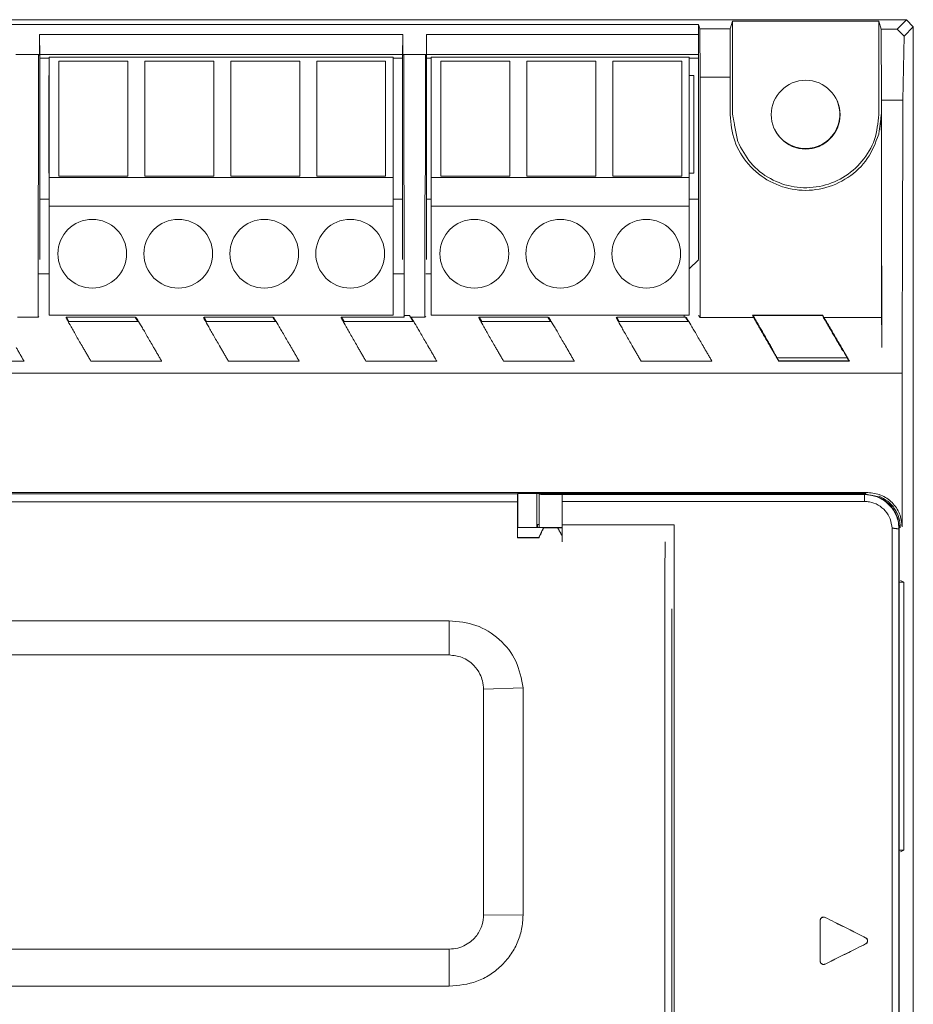
# Model space of a CAD drawing. Units: millimetres. Extents: x 106 to 336, y 112 to 408.
# Drawn here: x 159 to 211, y 259 to 317 of the extents above; entities that cross this region are included whole.
import ezdxf

# ---------------------------------------------------------------- set-up
doc = ezdxf.new("R2010")
doc.units = ezdxf.units.MM

msp = doc.modelspace()

# ---------------------------------------------------------------- linework, layer by layer
at = {"color": 7, "linetype": 'Continuous', "lineweight": 15}
for p, q in [((210.93, 316.76), (106.752, 316.76)), ((210.954, 316.744), (106.754, 316.744)), ((128.565, 316.482), (198.864, 316.482)), ((198.864, 316.482), (198.939, 316.233)), ((198.864, 315.895), (198.864, 316.482)), ((198.953, 313.418), (198.939, 316.233)), ((198.939, 316.233), (200.713, 316.233)), ((200.699, 313.418), (200.713, 316.233)), ((200.713, 316.233), (200.845, 316.674)), ((200.845, 316.674), (200.845, 311.235)), ((209.345, 316.674), (200.845, 316.674)), ((209.345, 311.235), (209.345, 316.674)), ((209.345, 316.674), (209.483, 316.214)), ((209.504, 312.074), (209.483, 316.214)), ((209.483, 316.214), (210.424, 316.214)), ((210.424, 316.214), (210.954, 316.744)), ((210.817, 315.808), (210.424, 316.214)), ((211.354, 316.344), (210.817, 315.808)), ((210.946, 316.744), (210.93, 316.76)), ((210.954, 316.744), (211.354, 316.344)), ((211.354, 217.144), (211.354, 316.344)), ((160.543, 314.744), (160.543, 315.895)), ((181.664, 315.895), (160.543, 315.895)), ((181.664, 315.895), (181.664, 314.744)), ((183.043, 314.744), (183.043, 315.895)), ((198.864, 315.895), (183.043, 315.895)), ((210.817, 315.808), (210.754, 312.074)), ((159.164, 314.744), (160.543, 314.744)), ((160.491, 314.692), (160.543, 314.744)), ((160.554, 314.744), (181.654, 314.744)), ((160.554, 314.74), (160.554, 302.805)), ((161.108, 314.522), (160.554, 314.522)), ((181.108, 314.572), (161.108, 314.572)), ((161.108, 314.572), (161.108, 307.572)), ((181.108, 307.572), (181.108, 314.572)), ((181.654, 314.522), (181.108, 314.522)), ((181.654, 314.74), (181.654, 302.805)), ((181.717, 314.692), (181.664, 314.744)), ((181.664, 314.744), (183.043, 314.744)), ((182.991, 314.692), (183.043, 314.744)), ((183.054, 314.744), (198.854, 314.744)), ((183.054, 314.74), (183.054, 302.805)), ((183.325, 314.522), (183.054, 314.522)), ((198.325, 314.572), (183.325, 314.572)), ((183.325, 314.572), (183.325, 307.572)), ((198.325, 307.572), (198.325, 314.572)), ((198.854, 314.522), (198.325, 314.522)), ((198.854, 314.74), (198.854, 302.805)), ((161.669, 307.661), (161.669, 314.341)), ((161.669, 314.341), (165.669, 314.341)), ((165.669, 314.341), (165.669, 307.661)), ((166.669, 307.661), (166.669, 314.341)), ((166.669, 314.341), (170.669, 314.341)), ((170.669, 314.341), (170.669, 307.661)), ((171.669, 314.341), (175.669, 314.341)), ((171.669, 307.661), (171.669, 314.341)), ((175.669, 314.341), (175.669, 307.661)), ((176.669, 314.341), (180.669, 314.341)), ((176.669, 307.661), (176.669, 314.341)), ((180.669, 314.341), (180.669, 307.661)), ((183.886, 314.341), (187.886, 314.341)), ((183.886, 307.661), (183.886, 314.341)), ((187.886, 314.341), (187.886, 307.661)), ((188.886, 314.341), (192.886, 314.341)), ((188.886, 307.661), (188.886, 314.341)), ((192.886, 314.341), (192.886, 307.661)), ((193.886, 314.341), (197.886, 314.341)), ((193.886, 307.661), (193.886, 314.341)), ((197.886, 314.341), (197.886, 307.661)), ((160.486, 309.181), (160.486, 313.692)), ((161.091, 313.522), (161.108, 313.522)), ((161.091, 307.822), (161.091, 313.522)), ((181.722, 309.181), (181.722, 313.692)), ((182.986, 309.181), (182.986, 313.692)), ((198.325, 313.522), (198.591, 313.522)), ((198.591, 313.522), (198.591, 307.822)), ((200.699, 313.418), (198.953, 313.418)), ((210.754, 312.074), (209.504, 312.074)), ((160.457, 306.016), (160.483, 308.275)), ((181.75, 306.016), (181.725, 308.275)), ((182.957, 306.016), (182.983, 308.275)), ((161.108, 307.822), (161.091, 307.822)), ((165.669, 307.661), (161.669, 307.661)), ((170.669, 307.661), (166.669, 307.661)), ((175.669, 307.661), (171.669, 307.661)), ((180.669, 307.661), (176.669, 307.661)), ((187.886, 307.661), (183.886, 307.661)), ((192.886, 307.661), (188.886, 307.661)), ((197.886, 307.661), (193.886, 307.661)), ((198.591, 307.822), (198.325, 307.822)), ((161.108, 307.572), (161.108, 305.902)), ((161.108, 307.572), (181.108, 307.572)), ((181.108, 305.902), (181.108, 307.572)), ((183.325, 307.572), (183.325, 305.902)), ((183.325, 307.572), (198.325, 307.572)), ((198.325, 305.902), (198.325, 307.572)), ((160.554, 306.322), (161.108, 306.322)), ((181.108, 305.902), (161.108, 305.902)), ((161.108, 305.902), (161.108, 299.572)), ((181.108, 306.322), (181.654, 306.322)), ((181.108, 299.572), (181.108, 305.902)), ((183.054, 306.322), (183.325, 306.322)), ((183.325, 305.902), (183.325, 299.572)), ((198.325, 305.902), (183.325, 305.902)), ((198.325, 306.322), (198.854, 306.322)), ((198.325, 299.572), (198.325, 305.902)), ((160.454, 299.445), (160.454, 305.109)), ((181.753, 299.544), (181.753, 305.109)), ((182.954, 299.445), (182.954, 305.109)), ((198.325, 302.261), (198.855, 302.791)), ((160.504, 301.965), (161.108, 301.965)), ((181.108, 301.965), (181.704, 301.965)), ((183.004, 301.965), (183.325, 301.965)), ((159.253, 299.445), (160.454, 299.445)), ((160.454, 299.445), (160.504, 299.494)), ((161.108, 299.572), (181.108, 299.572)), ((162.109, 299.449), (162.082, 299.428)), ((162.109, 299.449), (162.254, 299.197)), ((166.109, 299.449), (162.109, 299.449)), ((166.297, 299.197), (162.212, 299.197)), ((166.254, 299.197), (166.109, 299.449)), ((166.159, 299.428), (166.109, 299.449)), ((170.109, 299.449), (170.082, 299.428)), ((170.109, 299.449), (170.254, 299.197)), ((174.109, 299.449), (170.109, 299.449)), ((174.297, 299.197), (170.212, 299.197)), ((174.254, 299.197), (174.109, 299.449)), ((174.159, 299.428), (174.109, 299.449)), ((178.109, 299.449), (178.082, 299.428)), ((178.109, 299.449), (178.254, 299.197)), ((181.749, 299.449), (178.109, 299.449)), ((182.297, 299.197), (178.212, 299.197)), ((181.704, 299.494), (181.749, 299.449)), ((181.749, 299.544), (181.753, 299.544)), ((181.749, 299.449), (181.749, 299.544)), ((181.753, 299.544), (182.061, 299.544)), ((182.254, 299.197), (182.054, 299.544)), ((182.061, 299.544), (182.119, 299.445)), ((182.119, 299.445), (182.159, 299.428)), ((182.119, 299.445), (182.954, 299.445)), ((183.004, 299.494), (182.954, 299.445)), ((183.325, 299.572), (198.325, 299.572)), ((186.109, 299.449), (186.082, 299.428)), ((186.109, 299.449), (186.254, 299.197)), ((190.109, 299.449), (186.109, 299.449)), ((190.297, 299.197), (186.212, 299.197)), ((190.254, 299.197), (190.109, 299.449)), ((190.109, 299.449), (190.159, 299.428)), ((194.109, 299.449), (194.082, 299.428)), ((194.109, 299.449), (194.254, 299.197)), ((198.109, 299.449), (194.109, 299.449)), ((198.297, 299.197), (194.212, 299.197)), ((198.028, 299.572), (198.028, 299.494)), ((198.254, 299.197), (198.109, 299.449)), ((198.109, 299.449), (198.159, 299.428)), ((198.855, 299.543), (198.968, 299.43)), ((198.968, 299.43), (202.084, 299.43)), ((202.008, 299.562), (202.018, 299.544)), ((202.008, 299.562), (202.038, 299.544)), ((206.079, 299.562), (202.008, 299.562)), ((202.038, 299.544), (206.069, 299.544)), ((202.084, 299.43), (202.082, 299.428)), ((206.069, 299.544), (206.079, 299.562)), ((206.079, 299.562), (206.09, 299.544)), ((206.159, 299.428), (206.156, 299.43)), ((206.156, 299.43), (209.507, 299.43)), ((209.507, 299.43), (209.508, 299.428)), ((203.174, 297.542), (203.183, 297.557)), ((207.22, 297.557), (207.245, 297.542)), ((159.644, 296.893), (155.525, 296.893)), ((159.619, 296.907), (159.644, 296.893)), ((163.525, 296.893), (163.534, 296.907)), ((167.644, 296.893), (163.525, 296.893)), ((167.619, 296.907), (167.644, 296.893)), ((171.525, 296.893), (171.534, 296.907)), ((175.644, 296.893), (171.525, 296.893)), ((175.619, 296.907), (175.644, 296.893)), ((179.525, 296.893), (179.534, 296.907)), ((183.644, 296.893), (179.525, 296.893)), ((183.619, 296.907), (183.644, 296.893)), ((187.525, 296.893), (187.534, 296.907)), ((191.644, 296.893), (187.525, 296.893)), ((191.619, 296.907), (191.644, 296.893)), ((195.525, 296.893), (195.534, 296.907)), ((199.644, 296.893), (195.525, 296.893)), ((199.619, 296.907), (199.644, 296.893)), ((203.425, 297.097), (207.508, 297.097)), ((203.525, 296.893), (203.534, 296.908)), ((207.644, 296.893), (203.525, 296.893)), ((207.614, 296.944), (207.644, 296.893)), ((207.644, 296.893), (207.617, 296.908)), ((128.546, 296.199), (210.703, 296.199)), ((210.703, 296.199), (210.703, 287.251)), ((117.778, 289.251), (208.703, 289.251)), ((188.333, 288.708), (188.337, 289.176)), ((188.337, 289.176), (188.355, 289.193)), ((188.355, 287.222), (188.355, 289.193)), ((188.355, 289.193), (189.457, 289.193)), ((189.457, 287.222), (189.457, 289.193)), ((208.523, 289.133), (190.937, 289.133)), ((192.291, 289.161), (190.941, 289.161)), ((190.941, 288.732), (190.941, 287.372)), ((208.523, 288.732), (190.941, 288.732)), ((190.954, 289.206), (192.354, 289.206)), ((193.48, 289.172), (192.291, 289.161)), ((192.354, 289.206), (193.554, 289.216)), ((192.354, 289.206), (192.354, 289.162)), ((193.48, 289.172), (207.158, 289.172)), ((193.554, 289.216), (207.384, 289.216)), ((193.554, 289.216), (193.554, 289.172)), ((207.158, 289.172), (208.549, 289.159)), ((207.384, 289.216), (208.613, 289.205)), ((207.384, 289.216), (207.384, 289.17)), ((208.549, 289.159), (208.523, 289.133)), ((208.523, 288.732), (208.523, 289.133)), ((188.333, 288.708), (121.321, 288.708)), ((188.355, 287.222), (188.34, 287.207)), ((188.34, 287.207), (188.34, 286.631)), ((188.34, 287.207), (189.851, 287.207)), ((189.457, 287.222), (188.355, 287.222)), ((189.504, 287.386), (189.504, 287.224)), ((189.504, 287.221), (189.504, 287.224)), ((189.851, 287.207), (189.583, 286.631)), ((189.851, 287.207), (189.857, 287.198)), ((189.857, 287.198), (190.666, 287.198)), ((190.666, 287.198), (190.669, 287.203)), ((190.93, 287.22), (190.93, 287.372)), ((190.941, 287.372), (197.441, 287.372)), ((190.941, 287.372), (190.941, 286.389)), ((197.441, 287.372), (197.441, 246.172)), ((210.541, 265.943), (210.541, 287.153)), ((188.331, 286.621), (188.331, 286.644)), ((188.34, 286.631), (188.331, 286.621)), ((189.589, 286.621), (188.331, 286.621)), ((188.34, 286.631), (189.583, 286.631)), ((189.583, 286.631), (189.589, 286.621)), ((190.931, 286.738), (190.934, 286.739)), ((190.934, 286.624), (190.931, 286.621)), ((190.941, 286.621), (190.931, 286.621)), ((190.934, 286.739), (190.934, 286.624)), ((210.612, 284.14), (210.804, 284.044)), ((210.804, 284.044), (210.541, 284.044)), ((210.804, 284.044), (210.804, 268.444)), ((130.047, 281.792), (184.36, 281.792)), ((184.36, 281.792), (184.36, 279.8)), ((130.047, 279.8), (184.36, 279.8)), ((186.361, 277.802), (188.659, 277.887)), ((210.804, 268.444), (210.541, 268.444)), ((210.804, 268.444), (210.612, 268.348)), ((188.662, 264.668), (186.364, 264.684)), ((205.941, 261.995), (205.941, 264.348)), ((184.364, 262.684), (130.044, 262.684)), ((184.364, 260.523), (184.364, 262.684)), ((210.541, 246.39), (210.541, 260.665)), ((184.364, 260.523), (130.044, 260.523))]:
    msp.add_line(p, q, dxfattribs=at)
at = {"color": 7, "linetype": 'Continuous', "lineweight": 15, "flags": 128}
msp.add_lwpolyline([(205.938, 261.991), (205.938, 262.286), (205.938, 262.581), (205.938, 262.876), (205.938, 263.171), (205.938, 263.467), (205.938, 263.762), (205.938, 264.057), (205.938, 264.352)], dxfattribs=at)
at = {"color": 7, "linetype": 'Continuous', "lineweight": 15}
for centre in [(205.095, 311.235), (163.608, 303.142), (168.608, 303.142), (173.608, 303.142), (178.608, 303.142), (185.825, 303.142), (190.825, 303.142), (195.825, 303.142)]:
    msp.add_circle(centre, 2, dxfattribs=at)
for start, end in [(270, 24.7875), (205.6512, 270)]:
    msp.add_arc((205.082, 311.263), 2, start, end, dxfattribs=at)
msp.add_ellipse((190.941, 289.149), major_axis=(1.35, 0), ratio=0.008727, start_param=1.570796, end_param=4.706058, dxfattribs=at)
for points in [[(160.543, 315.895), (160.554, 314.744)], [(181.654, 314.744), (181.664, 315.895)], [(183.043, 315.895), (183.054, 314.744)], [(198.854, 314.744), (198.864, 315.895)], [(200.696, 311.235), (200.699, 313.418)], [(200.845, 311.235), (201.142, 309.674)], [(209.494, 311.235), (209.345, 310.093)], [(202.018, 299.544), (202.084, 299.43)], [(203.183, 297.557), (202.038, 299.544)], [(206.069, 299.544), (207.22, 297.557)], [(206.09, 299.544), (206.156, 299.43)], [(159.178, 297.698), (159.614, 296.944)], [(163.525, 296.893), (163.061, 297.698)], [(167.178, 297.698), (167.614, 296.944)], [(171.525, 296.893), (171.061, 297.698)], [(175.178, 297.698), (175.614, 296.944)], [(179.525, 296.893), (179.061, 297.698)], [(183.178, 297.698), (183.614, 296.944)], [(187.525, 296.893), (187.061, 297.698)], [(191.178, 297.698), (191.614, 296.944)], [(195.525, 296.893), (195.061, 297.698)], [(199.178, 297.698), (199.614, 296.944)], [(203.061, 297.698), (203.525, 296.893)], [(207.178, 297.698), (207.614, 296.944)], [(159.614, 296.944), (159.644, 296.893)], [(167.614, 296.944), (167.644, 296.893)], [(175.614, 296.944), (175.644, 296.893)], [(183.614, 296.944), (183.644, 296.893)], [(191.614, 296.944), (191.644, 296.893)], [(199.614, 296.944), (199.644, 296.893)], [(203.515, 296.942), (203.534, 296.908)], [(203.534, 296.908), (207.617, 296.908)], [(207.617, 296.908), (207.598, 296.942)], [(120.914, 289.176), (188.337, 289.176)], [(189.591, 289.149), (189.591, 287.22)], [(190.932, 289.138), (190.937, 289.133)], [(190.937, 289.133), (190.941, 288.732)], [(209.268, 289.017), (208.549, 289.159)], [(209.36, 289.049), (209.36, 289.048)], [(188.331, 286.644), (188.333, 288.708)], [(189.504, 287.224), (189.457, 287.222)], [(189.591, 287.387), (189.504, 287.386)], [(189.857, 287.198), (189.589, 286.621)], [(190.931, 286.738), (190.666, 287.198)], [(190.669, 287.203), (190.931, 286.744)], [(190.669, 287.203), (190.689, 287.203)], [(190.689, 287.203), (190.935, 287.203)], [(190.941, 287.372), (190.93, 287.372)], [(210.52, 287.133), (210.117, 287.18)], [(190.931, 286.621), (190.931, 286.738)], [(210.532, 265.934), (210.535, 265.937)], [(210.535, 265.937), (210.541, 265.943)], [(210.535, 260.672), (210.532, 260.674)], [(210.541, 260.665), (210.535, 260.672)]]:
    msp.add_open_spline(points, degree=1, dxfattribs=at)
for points, knots in [([(160.486, 313.692), (160.486, 313.796), (160.486, 314.021), (160.487, 314.284), (160.488, 314.471), (160.489, 314.589), (160.49, 314.674), (160.491, 314.686), (160.491, 314.692)], [0, 0, 0, 0, 0.199145, 0.431716, 0.561144, 0.699005, 0.845294, 1, 1, 1, 1]), ([(181.722, 313.692), (181.722, 313.823), (181.722, 314.084), (181.72, 314.414), (181.719, 314.645), (181.717, 314.676), (181.717, 314.692)], [0, 0, 0, 0, 0.250382, 0.499977, 0.749593, 1, 1, 1, 1]), ([(182.986, 313.692), (182.986, 313.796), (182.986, 314.021), (182.987, 314.284), (182.988, 314.471), (182.989, 314.589), (182.99, 314.674), (182.991, 314.686), (182.991, 314.692)], [0, 0, 0, 0, 0.199145, 0.431716, 0.561144, 0.699005, 0.845294, 1, 1, 1, 1]), ([(198.968, 299.43), (198.966, 301.78), (198.962, 306.479), (198.956, 311.105), (198.953, 313.418)], [0, 0, 0, 0, 0.5, 1, 1, 1, 1]), ([(209.518, 297.698), (209.516, 300.112), (209.513, 304.94), (209.507, 309.696), (209.504, 312.074)], [0, 0, 0, 0, 0.5, 1, 1, 1, 1]), ([(210.754, 312.074), (210.744, 309.45), (210.723, 304.2), (210.71, 298.866), (210.703, 296.199)], [0, 0, 0, 0, 0.500001, 1, 1, 1, 1]), ([(209.345, 310.093), (209.158, 309.603), (208.784, 308.622), (207.598, 307.5), (206.115, 306.849), (204.496, 306.776), (202.953, 307.276), (201.7, 308.288), (200.854, 309.677), (200.749, 310.716), (200.696, 311.235)], [0, 0, 0, 0, 0.124982, 0.249985, 0.376172, 0.500028, 0.622271, 0.750053, 0.875039, 1, 1, 1, 1]), ([(201.142, 309.674), (201.368, 309.237), (201.819, 308.362), (203.01, 307.44), (204.413, 306.953), (205.906, 306.977), (207.302, 307.503), (208.429, 308.471), (209.197, 309.766), (209.296, 310.746), (209.345, 311.235)], [0, 0, 0, 0, 0.1250001, 0.2499998, 0.3750001, 0.5, 0.625, 0.7500002, 0.875, 1, 1, 1, 1]), ([(209.494, 311.235), (209.496, 309.28), (209.5, 305.37), (209.505, 301.41), (209.507, 299.43)], [0, 0, 0, 0, 0.5, 1, 1, 1, 1]), ([(160.483, 308.275), (160.483, 308.322), (160.483, 308.416), (160.484, 308.638), (160.485, 308.897), (160.485, 309.087), (160.486, 309.181)], [0, 0, 0, 0, 0.250001, 0.500001, 0.75, 1, 1, 1, 1]), ([(181.725, 308.275), (181.725, 308.322), (181.724, 308.416), (181.723, 308.638), (181.723, 308.897), (181.722, 309.087), (181.722, 309.181)], [0, 0, 0, 0, 0.250001, 0.500001, 0.75, 1, 1, 1, 1]), ([(182.983, 308.275), (182.983, 308.322), (182.983, 308.416), (182.984, 308.638), (182.985, 308.897), (182.985, 309.087), (182.986, 309.181)], [0, 0, 0, 0, 0.250001, 0.500001, 0.75, 1, 1, 1, 1]), ([(160.454, 305.109), (160.455, 305.204), (160.455, 305.393), (160.456, 305.653), (160.457, 305.875), (160.457, 305.969), (160.457, 306.016)], [0, 0, 0, 0, 0.25, 0.500001, 0.749999, 1, 1, 1, 1]), ([(181.753, 305.109), (181.753, 305.204), (181.753, 305.393), (181.752, 305.653), (181.751, 305.875), (181.751, 305.969), (181.75, 306.016)], [0, 0, 0, 0, 0.25, 0.500001, 0.749999, 1, 1, 1, 1]), ([(182.954, 305.109), (182.955, 305.204), (182.955, 305.393), (182.956, 305.653), (182.957, 305.875), (182.957, 305.969), (182.957, 306.016)], [0, 0, 0, 0, 0.25, 0.500001, 0.749999, 1, 1, 1, 1]), ([(162.082, 299.428), (162.085, 299.421), (162.091, 299.405), (162.174, 299.255), (162.363, 298.917), (162.686, 298.35), (162.936, 297.916), (163.061, 297.698)], [0, 0, 0, 0, 0.1243753, 0.2506004, 0.4998161, 0.7500017, 1, 1, 1, 1]), ([(166.159, 299.428), (166.165, 299.421), (166.177, 299.405), (166.268, 299.255), (166.469, 298.917), (166.8, 298.351), (167.052, 297.916), (167.178, 297.698)], [0, 0, 0, 0, 0.123388, 0.250575, 0.499839, 0.750005, 1, 1, 1, 1]), ([(170.082, 299.428), (170.085, 299.421), (170.091, 299.405), (170.174, 299.255), (170.363, 298.917), (170.686, 298.35), (170.936, 297.916), (171.061, 297.698)], [0, 0, 0, 0, 0.124375, 0.2506, 0.499816, 0.750002, 1, 1, 1, 1]), ([(174.159, 299.428), (174.165, 299.421), (174.177, 299.405), (174.268, 299.255), (174.469, 298.917), (174.8, 298.351), (175.052, 297.916), (175.178, 297.698)], [0, 0, 0, 0, 0.1233879, 0.2505754, 0.4998389, 0.7500054, 1, 1, 1, 1]), ([(178.082, 299.428), (178.085, 299.421), (178.091, 299.405), (178.174, 299.255), (178.363, 298.917), (178.686, 298.35), (178.936, 297.916), (179.061, 297.698)], [0, 0, 0, 0, 0.124375, 0.2506, 0.499817, 0.750002, 1, 1, 1, 1]), ([(182.159, 299.428), (182.165, 299.421), (182.177, 299.405), (182.268, 299.255), (182.469, 298.917), (182.8, 298.351), (183.052, 297.916), (183.178, 297.698)], [0, 0, 0, 0, 0.123387, 0.250574, 0.499837, 0.750004, 1, 1, 1, 1]), ([(186.082, 299.428), (186.085, 299.421), (186.091, 299.405), (186.174, 299.255), (186.363, 298.917), (186.686, 298.35), (186.936, 297.916), (187.061, 297.698)], [0, 0, 0, 0, 0.124375, 0.2506, 0.499817, 0.750002, 1, 1, 1, 1]), ([(190.159, 299.428), (190.165, 299.421), (190.177, 299.405), (190.268, 299.255), (190.469, 298.917), (190.8, 298.351), (191.052, 297.916), (191.178, 297.698)], [0, 0, 0, 0, 0.123387, 0.250575, 0.499838, 0.750004, 1, 1, 1, 1]), ([(194.082, 299.428), (194.085, 299.421), (194.091, 299.405), (194.174, 299.255), (194.363, 298.917), (194.686, 298.35), (194.936, 297.916), (195.061, 297.698)], [0, 0, 0, 0, 0.1243753, 0.2506001, 0.4998169, 0.7500027, 1, 1, 1, 1]), ([(198.159, 299.428), (198.165, 299.421), (198.177, 299.405), (198.268, 299.255), (198.469, 298.917), (198.8, 298.351), (199.052, 297.916), (199.178, 297.698)], [0, 0, 0, 0, 0.123388, 0.250575, 0.499839, 0.750005, 1, 1, 1, 1]), ([(202.082, 299.428), (202.085, 299.421), (202.091, 299.405), (202.174, 299.255), (202.363, 298.917), (202.686, 298.35), (202.936, 297.916), (203.061, 297.698)], [0, 0, 0, 0, 0.124375, 0.2506, 0.499816, 0.750002, 1, 1, 1, 1]), ([(206.159, 299.428), (206.165, 299.421), (206.177, 299.405), (206.268, 299.255), (206.469, 298.917), (206.8, 298.351), (207.052, 297.916), (207.178, 297.698)], [0, 0, 0, 0, 0.1233867, 0.2505744, 0.4998372, 0.7500038, 1, 1, 1, 1]), ([(209.508, 299.428), (209.509, 299.402), (209.512, 299.35), (209.515, 298.961), (209.517, 298.398), (209.518, 297.931), (209.518, 297.698)], [0, 0, 0, 0, 0.25028, 0.499999, 0.749718, 1, 1, 1, 1]), ([(203.515, 296.942), (203.473, 297.015), (203.389, 297.161), (203.295, 297.325), (203.235, 297.431), (203.201, 297.492), (203.178, 297.533), (203.175, 297.539), (203.174, 297.542)], [0, 0, 0, 0, 0.249618, 0.499567, 0.625963, 0.749681, 0.875755, 1, 1, 1, 1]), ([(207.598, 296.942), (207.556, 297.015), (207.471, 297.161), (207.374, 297.328), (207.311, 297.435), (207.275, 297.496), (207.251, 297.534), (207.247, 297.539), (207.245, 297.542)], [0, 0, 0, 0, 0.24965, 0.499597, 0.635184, 0.763012, 0.884184, 1, 1, 1, 1]), ([(189.457, 289.193), (189.49, 289.195), (189.557, 289.198), (189.907, 289.202), (190.389, 289.205), (190.765, 289.205), (190.954, 289.206)], [0, 0, 0, 0, 0.250339, 0.499999, 0.749659, 1, 1, 1, 1]), ([(190.93, 287.372), (190.931, 287.572), (190.931, 287.966), (190.932, 288.555), (190.932, 288.943), (190.932, 289.138)], [0, 0, 0, 0, 0.339865, 0.669933, 1, 1, 1, 1]), ([(208.523, 289.133), (208.744, 289.112), (209.187, 289.069), (209.78, 288.733), (210.232, 288.237), (210.483, 287.672), (210.509, 287.291), (210.52, 287.133)], [0, 0, 0, 0, 0.2102061, 0.4205743, 0.6327681, 0.8479179, 1, 1, 1, 1]), ([(210.117, 287.18), (210.093, 287.362), (210.045, 287.724), (209.749, 288.199), (209.326, 288.548), (208.89, 288.712), (208.617, 288.727), (208.523, 288.732)], [0, 0, 0, 0, 0.2228457, 0.4455025, 0.6666482, 0.8855272, 1, 1, 1, 1]), ([(208.703, 289.251), (208.965, 289.221), (209.489, 289.161), (210.15, 288.698), (210.613, 288.037), (210.673, 287.513), (210.703, 287.251)], [0, 0, 0, 0, 0.250001, 0.499972, 0.749963, 1, 1, 1, 1]), ([(210.541, 287.153), (210.519, 287.38), (210.474, 287.833), (210.124, 288.433), (209.692, 288.825), (209.377, 288.968), (209.268, 289.017)], [0, 0, 0, 0, 0.284011, 0.568058, 0.850988, 1, 1, 1, 1]), ([(210.595, 287.197), (210.579, 287.393), (210.546, 287.786), (210.282, 288.323), (209.888, 288.775), (209.536, 288.957), (209.36, 289.048)], [0, 0, 0, 0, 0.250152, 0.500039, 0.749909, 1, 1, 1, 1]), ([(190.954, 287.208), (190.764, 287.208), (190.384, 287.209), (189.905, 287.212), (189.569, 287.216), (189.526, 287.219), (189.504, 287.221)], [0, 0, 0, 0, 0.250007, 0.499998, 0.749991, 1, 1, 1, 1]), ([(210.117, 246.363), (210.117, 246.745), (210.117, 248.655), (210.117, 253.632), (210.117, 259.78), (210.117, 265.934), (210.117, 270.549), (210.117, 275.162), (210.117, 280.712), (210.117, 284.711), (210.117, 287.18)], [0, 0, 0, 0, 0.028201, 0.141014, 0.366701, 0.479514, 0.592327, 0.70514, 0.817953, 1, 1, 1, 1]), ([(210.52, 287.133), (210.52, 284.607), (210.52, 279.555), (210.52, 271.942), (210.52, 263.869), (210.52, 255.343), (210.52, 249.388), (210.52, 246.411)], [0, 0, 0, 0, 0.186663, 0.373335, 0.56001, 0.78001, 1, 1, 1, 1]), ([(196.908, 255.344), (196.907, 258.833), (196.904, 265.812), (196.906, 276.185), (196.912, 283.027), (196.915, 286.389)], [0, 0, 0, 0, 0.336952, 0.674074, 1, 1, 1, 1]), ([(197.318, 282.483), (197.317, 281.412), (197.315, 277.692), (197.312, 271.308), (197.311, 263.333), (197.314, 258.025), (197.315, 255.371)], [0, 0, 0, 0, 0.1188974, 0.4125983, 0.706289, 1, 1, 1, 1]), ([(184.36, 281.792), (184.891, 281.741), (185.954, 281.637), (187.335, 280.765), (188.362, 279.48), (188.56, 278.419), (188.659, 277.887)], [0, 0, 0, 0, 0.248057, 0.497187, 0.747855, 1, 1, 1, 1]), ([(184.36, 279.8), (184.617, 279.773), (185.012, 279.73), (185.487, 279.469), (185.86, 279.16), (186.143, 278.755), (186.327, 278.274), (186.349, 277.968), (186.361, 277.802)], [0, 0, 0, 0, 0.244351, 0.37533, 0.511807, 0.70666, 0.841113, 1, 1, 1, 1]), ([(188.659, 277.887), (188.66, 275.688), (188.662, 271.285), (188.662, 266.876), (188.662, 264.668)], [0, 0, 0, 0, 0.49934, 1, 1, 1, 1]), ([(186.364, 264.684), (186.364, 266.872), (186.364, 271.248), (186.362, 275.617), (186.361, 277.802)], [0, 0, 0, 0, 0.5, 1, 1, 1, 1]), ([(210.532, 260.674), (210.532, 262.249), (210.532, 264.002), (210.532, 265.756), (210.532, 265.934)], [0, 0, 0, 0, 0.898502, 1, 1, 1, 1]), ([(186.364, 264.684), (186.348, 264.493), (186.312, 264.065), (186.042, 263.55), (185.688, 263.164), (185.32, 262.908), (184.869, 262.722), (184.536, 262.697), (184.364, 262.684)], [0, 0, 0, 0, 0.18212, 0.409022, 0.539862, 0.681978, 0.835362, 1, 1, 1, 1]), ([(188.662, 264.668), (188.645, 264.391), (188.61, 263.835), (188.343, 263.04), (187.937, 262.311), (187.39, 261.681), (186.733, 261.17), (185.746, 260.657), (184.916, 260.577), (184.364, 260.523)], [0, 0, 0, 0, 0.125497, 0.25126, 0.376317, 0.501964, 0.626668, 0.75188, 1, 1, 1, 1]), ([(205.938, 264.352), (205.941, 264.375), (205.945, 264.42), (205.979, 264.48), (206.03, 264.525), (206.093, 264.551), (206.163, 264.556), (206.206, 264.539), (206.228, 264.531)], [0, 0, 0, 0, 0.165916, 0.331833, 0.497699, 0.663505, 0.829282, 1, 1, 1, 1]), ([(206.23, 264.527), (206.209, 264.535), (206.167, 264.551), (206.098, 264.547), (206.035, 264.522), (205.983, 264.477), (205.948, 264.417), (205.943, 264.371), (205.941, 264.348)], [0, 0, 0, 0, 0.165823, 0.331649, 0.49744, 0.663215, 0.829012, 1, 1, 1, 1]), ([(206.228, 264.531), (206.407, 264.442), (206.89, 264.2), (207.677, 263.807), (208.285, 263.502), (208.589, 263.35)], [0, 0, 0, 0, 0.2273466, 0.6136731, 1, 1, 1, 1]), ([(206.23, 264.527), (206.409, 264.437), (206.891, 264.197), (207.675, 263.804), (208.281, 263.502), (208.583, 263.35)], [0, 0, 0, 0, 0.228166, 0.614082, 1, 1, 1, 1]), ([(208.589, 262.993), (208.41, 262.903), (207.927, 262.662), (207.14, 262.268), (206.532, 261.964), (206.228, 261.812)], [0, 0, 0, 0, 0.227321, 0.613661, 1, 1, 1, 1]), ([(208.583, 262.993), (208.404, 262.903), (207.923, 262.662), (207.138, 262.27), (206.533, 261.968), (206.23, 261.816)], [0, 0, 0, 0, 0.2281403, 0.6140699, 1, 1, 1, 1]), ([(208.583, 262.993), (208.602, 263.005), (208.641, 263.029), (208.679, 263.086), (208.697, 263.152), (208.692, 263.221), (208.664, 263.283), (208.625, 263.327), (208.594, 263.344), (208.583, 263.35)], [0, 0, 0, 0, 0.152414, 0.304835, 0.457255, 0.609636, 0.761955, 0.914216, 1, 1, 1, 1]), ([(208.589, 263.35), (208.608, 263.338), (208.646, 263.314), (208.685, 263.257), (208.703, 263.191), (208.697, 263.123), (208.67, 263.06), (208.631, 263.016), (208.6, 262.999), (208.589, 262.993)], [0, 0, 0, 0, 0.152238, 0.304476, 0.456713, 0.608992, 0.761332, 0.913729, 1, 1, 1, 1]), ([(206.228, 261.812), (206.207, 261.804), (206.164, 261.788), (206.096, 261.792), (206.032, 261.817), (205.981, 261.862), (205.945, 261.922), (205.941, 261.968), (205.938, 261.991)], [0, 0, 0, 0, 0.165783, 0.331573, 0.497381, 0.663205, 0.829047, 1, 1, 1, 1]), ([(205.941, 261.995), (205.943, 261.973), (205.948, 261.928), (205.982, 261.868), (206.033, 261.822), (206.096, 261.797), (206.166, 261.792), (206.209, 261.808), (206.23, 261.816)], [0, 0, 0, 0, 0.165842, 0.331683, 0.497532, 0.663377, 0.829204, 1, 1, 1, 1])]:
    msp.add_open_spline(points, degree=3, knots=knots, dxfattribs=at)

doc.saveas('drawing.dxf')
